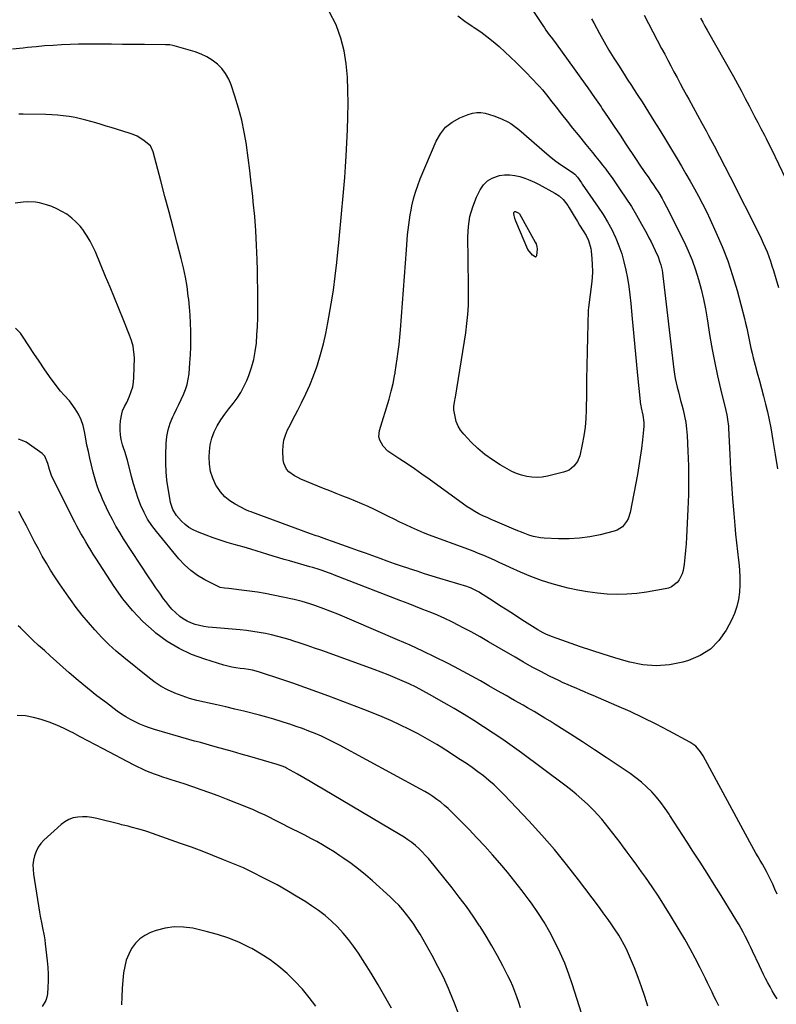
# Model space of a CAD drawing. Units: inches. Extents: x 1873270 to 1878759, y 389699 to 395001.
# Drawn here: x 1874714 to 1875169, y 393337 to 393929 of the extents above; entities that cross this region are included whole.
import ezdxf

# ---------------------------------------------------------------- set-up
doc = ezdxf.new("R2010")
doc.units = ezdxf.units.IN
doc.header["$MEASUREMENT"] = 0
doc.layers.add('7', color=7, linetype='Continuous')
doc.layers.add('8', color=7, linetype='Continuous')

msp = doc.modelspace()

# ---------------------------------------------------------------- linework, layer by layer
at = {"layer": '7', "color": 18}
for points in [[(1875021.87, 393935.14, 1782), (1875028.21, 393925.46, 1782), (1875029.15, 393924.04, 1782), (1875030.12, 393922.64, 1782), (1875032.13, 393919.88, 1782), (1875033.15, 393918.51, 1782), (1875035.17, 393915.77, 1782), (1875036.18, 393914.39, 1782), (1875047, 393899.48, 1782), (1875051.11, 393893.77, 1782), (1875055.19, 393888.04, 1782), (1875059.23, 393882.28, 1782), (1875063.23, 393876.51, 1782), (1875063.98, 393875.43, 1782), (1875067.57, 393870.16, 1782), (1875071.14, 393864.88, 1782), (1875074.67, 393859.57, 1782), (1875078.18, 393854.24, 1782), (1875083.86, 393845.54, 1782), (1875086.47, 393841.61, 1782), (1875089.15, 393837.73, 1782), (1875091.86, 393833.86, 1782), (1875093.13, 393832.03, 1782), (1875094.72, 393829.72, 1782), (1875095.8, 393828.12, 1782), (1875097.88, 393824.86, 1782), (1875099.86, 393821.53, 1782), (1875100.81, 393819.85, 1782), (1875102.6, 393816.42, 1782), (1875113.07, 393795.59, 1782), (1875115.65, 393790.08, 1782), (1875118.01, 393784.48, 1782), (1875120.04, 393778.76, 1782), (1875121.86, 393772.96, 1782), (1875123.41, 393767.07, 1782), (1875124.81, 393761.14, 1782), (1875126, 393755.17, 1782), (1875127.04, 393749.17, 1782), (1875128.67, 393738.65, 1782), (1875130.01, 393730.73, 1782), (1875131.48, 393722.83, 1782), (1875133.15, 393714.97, 1782), (1875134.96, 393707.14, 1782), (1875138.13, 393694.16, 1782), (1875138.74, 393691.51, 1782), (1875139.26, 393688.85, 1782), (1875139.77, 393684.81, 1782), (1875139.86, 393683.46, 1782), (1875140.6, 393667.78, 1782), (1875141.06, 393658.92, 1782), (1875141.59, 393650.06, 1782), (1875142.22, 393641.21, 1782), (1875142.92, 393632.37, 1782), (1875143.53, 393625.12, 1782), (1875144.01, 393619.9, 1782), (1875144.53, 393614.7, 1782), (1875145.13, 393609.5, 1782), (1875145.78, 393604.3, 1782), (1875145.98, 393602.79, 1782), (1875146.42, 393598.35, 1782), (1875146.68, 393593.91, 1782), (1875146.66, 393589.45, 1782), (1875146.45, 393585, 1782), (1875145.84, 393580.62, 1782), (1875144.88, 393576.33, 1782), (1875143.39, 393572.2, 1782), (1875141.57, 393568.17, 1782), (1875138.37, 393562.16, 1782), (1875134.04, 393555.99, 1782), (1875128.96, 393550.75, 1782), (1875122.77, 393546.89, 1782), (1875115.83, 393543.95, 1782), (1875112.3, 393542.95, 1782), (1875104.33, 393541.41, 1782), (1875096.36, 393540.75, 1782), (1875088.39, 393541.42, 1782), (1875080.42, 393542.98, 1782), (1875078.26, 393543.6, 1782), (1875071.4, 393545.61, 1782), (1875064.55, 393547.71, 1782), (1875057.75, 393549.92, 1782), (1875050.96, 393552.2, 1782), (1875036.76, 393557.12, 1782), (1875033.35, 393558.41, 1782), (1875030, 393559.87, 1782), (1875028.37, 393560.67, 1782), (1875025.18, 393562.43, 1782), (1875023.62, 393563.38, 1782), (1875015.67, 393568.46, 1782), (1875011.21, 393571.32, 1782), (1875006.74, 393574.18, 1782), (1875002.29, 393577.06, 1782), (1874997.83, 393579.95, 1782), (1874990.87, 393584.47, 1782), (1874989.89, 393585.07, 1782), (1874986.84, 393586.69, 1782), (1874984.71, 393587.58, 1782), (1874983.63, 393587.97, 1782), (1874982.53, 393588.33, 1782), (1874966.35, 393593.28, 1782), (1874961.79, 393594.69, 1782), (1874957.22, 393596.12, 1782), (1874952.67, 393597.58, 1782), (1874948.12, 393599.06, 1782), (1874947.77, 393599.18, 1782), (1874943.41, 393600.64, 1782), (1874939.07, 393602.12, 1782), (1874934.73, 393603.65, 1782), (1874930.41, 393605.21, 1782), (1874926.09, 393606.79, 1782), (1874921.77, 393608.36, 1782), (1874917.45, 393609.92, 1782), (1874913.12, 393611.47, 1782), (1874901.81, 393615.5, 1782), (1874898.54, 393616.66, 1782), (1874896.91, 393617.23, 1782), (1874893.63, 393618.37, 1782), (1874892, 393618.95, 1782), (1874888.74, 393620.13, 1782), (1874853.41, 393633.1, 1782), (1874852.95, 393633.27, 1782), (1874851.58, 393633.75, 1782), (1874850.24, 393634.3, 1782), (1874849.81, 393634.51, 1782), (1874843.48, 393637.81, 1782), (1874840.14, 393639.94, 1782), (1874837.11, 393642.39, 1782), (1874834.55, 393645.33, 1782), (1874832.3, 393648.6, 1782), (1874831.85, 393649.39, 1782), (1874830.01, 393653.41, 1782), (1874828.64, 393657.54, 1782), (1874827.98, 393661.83, 1782), (1874827.8, 393666.25, 1782), (1874827.95, 393669.49, 1782), (1874828.43, 393673.57, 1782), (1874829.3, 393677.54, 1782), (1874830.75, 393681.33, 1782), (1874832.58, 393685.02, 1782), (1874834.85, 393688.64, 1782), (1874837.13, 393692, 1782), (1874839.57, 393695.24, 1782), (1874842.12, 393698.41, 1782), (1874844.58, 393701.62, 1782), (1874846.81, 393704.96, 1782), (1874848.7, 393708.51, 1782), (1874850.37, 393712.19, 1782), (1874851.53, 393715.14, 1782), (1874853.17, 393719.9, 1782), (1874854.53, 393724.72, 1782), (1874855.46, 393729.64, 1782), (1874856.12, 393734.63, 1782), (1874856.5, 393739.68, 1782), (1874856.79, 393744.72, 1782), (1874856.96, 393749.78, 1782), (1874857.05, 393754.83, 1782), (1874857.05, 393755.99, 1782), (1874857.05, 393761.62, 1782), (1874857.01, 393767.26, 1782), (1874856.91, 393772.89, 1782), (1874856.78, 393778.53, 1782), (1874856.6, 393784.68, 1782), (1874856.26, 393793.39, 1782), (1874855.78, 393802.09, 1782), (1874855.11, 393810.77, 1782), (1874854.3, 393819.44, 1782), (1874853.93, 393822.99, 1782), (1874853.09, 393830.64, 1782), (1874852.19, 393838.28, 1782), (1874851.21, 393845.92, 1782), (1874850.17, 393853.54, 1782), (1874850.11, 393853.98, 1782), (1874848.86, 393861.34, 1782), (1874847.35, 393868.63, 1782), (1874845.44, 393875.83, 1782), (1874843.27, 393882.96, 1782), (1874840.99, 393889.79, 1782), (1874839.49, 393893.29, 1782), (1874837.67, 393896.57, 1782), (1874835.35, 393899.53, 1782), (1874832.69, 393902.26, 1782), (1874829.65, 393904.59, 1782), (1874826.45, 393906.63, 1782), (1874823.02, 393908.24, 1782), (1874819.42, 393909.57, 1782), (1874806.66, 393913.34, 1782), (1874806.03, 393913.5, 1782), (1874804.11, 393913.81, 1782), (1874802.81, 393913.89, 1782), (1874802.16, 393913.91, 1782), (1874801.51, 393913.92, 1782), (1874788.99, 393914.01, 1782), (1874782.37, 393914.07, 1782), (1874775.76, 393914.12, 1782), (1874769.14, 393914.19, 1782), (1874762.53, 393914.25, 1782), (1874759.55, 393914.29, 1782), (1874754.43, 393914.29, 1782), (1874749.3, 393914.23, 1782), (1874744.18, 393914.07, 1782), (1874739.07, 393913.84, 1782), (1874733.95, 393913.52, 1782), (1874728.84, 393913.15, 1782), (1874723.74, 393912.7, 1782), (1874718.64, 393912.2, 1782), (1874716.08, 393911.93, 1782), (1874709.7, 393911.23, 1782)], [(1874977.1, 393931.18, 1784), (1874981.43, 393928.02, 1784), (1874985.88, 393925, 1784), (1874986.99, 393924.29, 1784), (1874990.89, 393921.65, 1784), (1874994.69, 393918.88, 1784), (1874998.35, 393915.93, 1784), (1875001.91, 393912.86, 1784), (1875005.39, 393909.66, 1784), (1875008.83, 393906.44, 1784), (1875012.22, 393903.17, 1784), (1875015.58, 393899.86, 1784), (1875019.08, 393896.36, 1784), (1875020.91, 393894.49, 1784), (1875022.72, 393892.6, 1784), (1875024.49, 393890.68, 1784), (1875026.24, 393888.74, 1784), (1875027.95, 393886.76, 1784), (1875029.63, 393884.76, 1784), (1875031.28, 393882.73, 1784), (1875032.89, 393880.68, 1784), (1875036.2, 393876.4, 1784), (1875039.46, 393872.2, 1784), (1875042.76, 393868.03, 1784), (1875046.09, 393863.88, 1784), (1875049.44, 393859.76, 1784), (1875054.13, 393854.05, 1784), (1875056.15, 393851.58, 1784), (1875058.16, 393849.1, 1784), (1875060.17, 393846.62, 1784), (1875062.17, 393844.13, 1784), (1875064.15, 393841.62, 1784), (1875066.08, 393839.09, 1784), (1875067.97, 393836.51, 1784), (1875069.82, 393833.91, 1784), (1875074.76, 393826.79, 1784), (1875078.15, 393821.74, 1784), (1875081.43, 393816.63, 1784), (1875084.55, 393811.42, 1784), (1875087.55, 393806.13, 1784), (1875090.64, 393800.51, 1784), (1875091.99, 393797.97, 1784), (1875093.31, 393795.42, 1784), (1875094.57, 393792.84, 1784), (1875095.79, 393790.25, 1784), (1875097.44, 393786.55, 1784), (1875098.59, 393783.37, 1784), (1875099.08, 393781.75, 1784), (1875099.84, 393778.46, 1784), (1875100.13, 393776.8, 1784), (1875100.37, 393775.12, 1784), (1875107.03, 393718.71, 1784), (1875107.4, 393716.03, 1784), (1875107.84, 393713.36, 1784), (1875108.39, 393710.71, 1784), (1875109.01, 393708.08, 1784), (1875109.68, 393705.46, 1784), (1875110.36, 393702.83, 1784), (1875111.03, 393700.21, 1784), (1875111.71, 393697.58, 1784), (1875112.51, 393694.53, 1784), (1875113.37, 393690.74, 1784), (1875114.08, 393686.93, 1784), (1875114.55, 393683.08, 1784), (1875114.87, 393679.21, 1784), (1875115.36, 393669.64, 1784), (1875115.68, 393660.97, 1784), (1875115.82, 393652.29, 1784), (1875115.71, 393643.62, 1784), (1875115.43, 393634.94, 1784), (1875114.62, 393618.07, 1784), (1875114.37, 393614.01, 1784), (1875114.04, 393609.96, 1784), (1875113.59, 393605.92, 1784), (1875113.06, 393601.89, 1784), (1875112.5, 393598.09, 1784), (1875112, 393596.06, 1784), (1875110.2, 393592.39, 1784), (1875108.9, 393590.75, 1784), (1875105.59, 393588.27, 1784), (1875103.7, 393587.49, 1784), (1875101.68, 393586.94, 1784), (1875090.55, 393585.04, 1784), (1875084.67, 393584.26, 1784), (1875078.77, 393583.75, 1784), (1875072.85, 393583.66, 1784), (1875066.92, 393583.85, 1784), (1875061, 393584.4, 1784), (1875055.11, 393585.15, 1784), (1875049.27, 393586.19, 1784), (1875043.45, 393587.44, 1784), (1875040.37, 393588.18, 1784), (1875033.81, 393589.96, 1784), (1875027.34, 393591.99, 1784), (1875020.99, 393594.4, 1784), (1875014.74, 393597.06, 1784), (1875008.68, 393599.85, 1784), (1875005.52, 393601.3, 1784), (1875002.35, 393602.74, 1784), (1874999.18, 393604.18, 1784), (1874996.01, 393605.61, 1784), (1874992.82, 393607, 1784), (1874989.62, 393608.34, 1784), (1874986.39, 393609.62, 1784), (1874983.14, 393610.86, 1784), (1874960.17, 393619.33, 1784), (1874956.55, 393620.73, 1784), (1874952.96, 393622.2, 1784), (1874949.41, 393623.77, 1784), (1874945.89, 393625.42, 1784), (1874942.4, 393627.13, 1784), (1874938.91, 393628.83, 1784), (1874935.42, 393630.54, 1784), (1874931.93, 393632.25, 1784), (1874927.11, 393634.61, 1784), (1874923.35, 393636.39, 1784), (1874919.56, 393638.1, 1784), (1874915.73, 393639.7, 1784), (1874911.86, 393641.24, 1784), (1874907.98, 393642.74, 1784), (1874904.11, 393644.25, 1784), (1874900.25, 393645.8, 1784), (1874896.39, 393647.37, 1784), (1874882.9, 393652.9, 1784), (1874880.96, 393653.82, 1784), (1874879.09, 393654.85, 1784), (1874875.66, 393657.4, 1784), (1874874.29, 393658.95, 1784), (1874872.59, 393662.54, 1784), (1874872.25, 393664.58, 1784), (1874872.05, 393669.87, 1784), (1874872.18, 393673.15, 1784), (1874872.64, 393676.35, 1784), (1874873.59, 393679.44, 1784), (1874874.87, 393682.46, 1784), (1874876.4, 393685.42, 1784), (1874877.93, 393688.39, 1784), (1874879.46, 393691.35, 1784), (1874880.99, 393694.32, 1784), (1874883.31, 393698.83, 1784), (1874885.88, 393704.1, 1784), (1874888.27, 393709.45, 1784), (1874890.4, 393714.9, 1784), (1874892.37, 393720.43, 1784), (1874892.77, 393721.66, 1784), (1874894.67, 393727.89, 1784), (1874896.39, 393734.17, 1784), (1874897.83, 393740.51, 1784), (1874899.08, 393746.91, 1784), (1874901.07, 393758.33, 1784), (1874902.39, 393766.55, 1784), (1874903.57, 393774.8, 1784), (1874904.54, 393783.06, 1784), (1874905.37, 393791.35, 1784), (1874905.68, 393794.88, 1784), (1874906.26, 393801.42, 1784), (1874906.85, 393807.95, 1784), (1874907.47, 393814.48, 1784), (1874908.1, 393821.01, 1784), (1874908.7, 393827.54, 1784), (1874909.24, 393834.07, 1784), (1874909.69, 393840.61, 1784), (1874910.08, 393847.16, 1784), (1874910.89, 393862.72, 1784), (1874911.18, 393870.67, 1784), (1874911.3, 393878.62, 1784), (1874911.16, 393886.57, 1784), (1874910.86, 393894.52, 1784), (1874910.07, 393902.39, 1784), (1874908.8, 393910.16, 1784), (1874906.81, 393917.77, 1784), (1874904.35, 393925.29, 1784), (1874903.97, 393926.3, 1784), (1874900.16, 393933.51, 1784)], [(1875089.09, 393931.67, 1778), (1875099.62, 393911.65, 1778), (1875101.46, 393908.15, 1778), (1875103.31, 393904.64, 1778), (1875105.16, 393901.14, 1778), (1875107.01, 393897.63, 1778), (1875108.88, 393894.13, 1778), (1875110.75, 393890.64, 1778), (1875112.63, 393887.15, 1778), (1875114.52, 393883.67, 1778), (1875115.92, 393881.12, 1778), (1875118.51, 393876.36, 1778), (1875121.1, 393871.61, 1778), (1875123.69, 393866.85, 1778), (1875126.28, 393862.09, 1778), (1875127.81, 393859.29, 1778), (1875131.13, 393853.12, 1778), (1875134.41, 393846.93, 1778), (1875137.63, 393840.7, 1778), (1875140.81, 393834.46, 1778), (1875158.14, 393800.08, 1778), (1875159.42, 393797.44, 1778), (1875160.65, 393794.79, 1778), (1875161.82, 393792.1, 1778), (1875162.94, 393789.39, 1778), (1875163.98, 393786.66, 1778), (1875164.98, 393783.9, 1778), (1875165.9, 393781.13, 1778), (1875166.77, 393778.33, 1778), (1875168.24, 393773.41, 1778), (1875169.82, 393768.14, 1778)], [(1875122.94, 393929.92, 1776), (1875124.3, 393927.47, 1776), (1875125.66, 393925.02, 1776), (1875127.03, 393922.57, 1776), (1875142.71, 393894.78, 1776), (1875145.12, 393890.44, 1776), (1875147.51, 393886.08, 1776), (1875149.85, 393881.69, 1776), (1875152.16, 393877.29, 1776), (1875155.49, 393870.86, 1776), (1875157.36, 393867.25, 1776), (1875159.24, 393863.65, 1776), (1875161.37, 393859.54, 1776), (1875162.43, 393857.48, 1776), (1875164.51, 393853.34, 1776), (1875165.53, 393851.26, 1776), (1875174.1, 393833.58, 1776)], [(1875008.96, 393866.55, 1786), (1875012.31, 393864.19, 1786), (1875013.9, 393862.89, 1786), (1875030.63, 393848.4, 1786), (1875033.29, 393846.19, 1786), (1875036.01, 393844.04, 1786), (1875038.81, 393842.01, 1786), (1875041.66, 393840.05, 1786), (1875046.65, 393836.76, 1786), (1875047.42, 393836.19, 1786), (1875049.04, 393834.44, 1786), (1875051.39, 393830.93, 1786), (1875051.92, 393830.16, 1786), (1875061.53, 393816.4, 1786), (1875064.42, 393812, 1786), (1875067.14, 393807.51, 1786), (1875069.6, 393802.87, 1786), (1875071.89, 393798.13, 1786), (1875072.06, 393797.76, 1786), (1875073.97, 393793.08, 1786), (1875075.65, 393788.34, 1786), (1875077, 393783.49, 1786), (1875078.12, 393778.57, 1786), (1875079.01, 393773.58, 1786), (1875079.81, 393768.59, 1786), (1875080.47, 393763.57, 1786), (1875081.03, 393758.54, 1786), (1875081.95, 393749.26, 1786), (1875082.78, 393740.77, 1786), (1875083.6, 393732.27, 1786), (1875084.41, 393723.78, 1786), (1875085.2, 393715.28, 1786), (1875086.65, 393699.6, 1786), (1875086.72, 393698.95, 1786), (1875087.08, 393697, 1786), (1875087.39, 393695.72, 1786), (1875088.28, 393691.35, 1786), (1875088.82, 393686.97, 1786), (1875088.82, 393684.76, 1786), (1875088.69, 393682.55, 1786), (1875088.07, 393676.5, 1786), (1875087.46, 393671.27, 1786), (1875086.76, 393666.06, 1786), (1875085.94, 393660.86, 1786), (1875085.02, 393655.67, 1786), (1875080.72, 393632.94, 1786), (1875079.53, 393629.16, 1786), (1875078.6, 393627.42, 1786), (1875076.16, 393624.33, 1786), (1875072.96, 393622.25, 1786), (1875071.11, 393621.6, 1786), (1875062.72, 393619.56, 1786), (1875056.53, 393618.33, 1786), (1875050.3, 393617.46, 1786), (1875044.03, 393617.11, 1786), (1875037.72, 393617.11, 1786), (1875029.07, 393617.49, 1786), (1875026.89, 393617.68, 1786), (1875022.61, 393618.48, 1786), (1875020.5, 393619.09, 1786), (1875016.36, 393620.57, 1786), (1875012.28, 393622.22, 1786), (1874999.68, 393627.58, 1786), (1874997.19, 393628.66, 1786), (1874994.73, 393629.78, 1786), (1874992.29, 393630.95, 1786), (1874989.86, 393632.16, 1786), (1874987.48, 393633.45, 1786), (1874985.14, 393634.8, 1786), (1874982.87, 393636.27, 1786), (1874980.64, 393637.8, 1786), (1874959.86, 393652.85, 1786), (1874955.5, 393655.96, 1786), (1874951.11, 393659.03, 1786), (1874946.69, 393662.04, 1786), (1874942.23, 393665.01, 1786), (1874936.82, 393668.56, 1786), (1874935.15, 393669.82, 1786), (1874932.27, 393672.8, 1786), (1874930.25, 393676.36, 1786), (1874929.77, 393678.25, 1786), (1874930.11, 393682.2, 1786), (1874935.88, 393701.06, 1786), (1874936.56, 393703.39, 1786), (1874937.19, 393705.73, 1786), (1874938.27, 393710.46, 1786), (1874939.17, 393714.89, 1786), (1874939.34, 393715.89, 1786), (1874939.45, 393716.56, 1786), (1874939.5, 393716.9, 1786), (1874939.55, 393717.23, 1786), (1874940.79, 393725.2, 1786), (1874941.41, 393729.52, 1786), (1874941.96, 393733.86, 1786), (1874942.4, 393738.2, 1786), (1874942.77, 393742.56, 1786), (1874946.24, 393790.71, 1786), (1874946.47, 393793.71, 1786), (1874946.72, 393796.71, 1786), (1874947.01, 393799.71, 1786), (1874947.32, 393802.71, 1786), (1874947.68, 393805.69, 1786), (1874948.1, 393808.67, 1786), (1874948.59, 393811.64, 1786), (1874949.13, 393814.6, 1786), (1874949.61, 393817.08, 1786), (1874950.56, 393821.23, 1786), (1874951.68, 393825.34, 1786), (1874953.05, 393829.36, 1786), (1874954.59, 393833.34, 1786), (1874964.13, 393855.92, 1786), (1874966.71, 393860.43, 1786), (1874969.86, 393864.37, 1786), (1874973.84, 393867.47, 1786), (1874978.39, 393870, 1786), (1874983.41, 393872.04, 1786), (1874985.94, 393872.8, 1786), (1874988.49, 393873.23, 1786), (1874991.07, 393873.16, 1786), (1874993.68, 393872.77, 1786), (1874996.28, 393872.04, 1786), (1874998.85, 393871.2, 1786), (1875001.35, 393870.21, 1786), (1875003.82, 393869.12, 1786), (1875007.16, 393867.51, 1786), (1875008.96, 393866.55, 1786)], [(1874984.41, 393810.65, 1788), (1874986.13, 393816.5, 1788), (1874988.41, 393822.24, 1788), (1874990.63, 393826.83, 1788), (1874992.58, 393829.73, 1788), (1874994.91, 393832.15, 1788), (1874997.81, 393833.83, 1788), (1875001.1, 393835.03, 1788), (1875002.17, 393835.25, 1788), (1875005.26, 393835.65, 1788), (1875008.33, 393835.75, 1788), (1875011.37, 393835.39, 1788), (1875014.41, 393834.73, 1788), (1875017.4, 393833.73, 1788), (1875020.34, 393832.62, 1788), (1875023.2, 393831.32, 1788), (1875026.02, 393829.91, 1788), (1875035.53, 393824.75, 1788), (1875038.1, 393823.06, 1788), (1875040.36, 393820.96, 1788), (1875043.21, 393817.3, 1788), (1875044.05, 393815.99, 1788), (1875046.46, 393811.97, 1788), (1875049.04, 393807.71, 1788), (1875050.36, 393805.6, 1788), (1875052.57, 393802.09, 1788), (1875054.22, 393799.22, 1788), (1875055.61, 393796.22, 1788), (1875056.98, 393791.49, 1788), (1875057.22, 393789.86, 1788), (1875057.67, 393785.44, 1788), (1875057.93, 393781.59, 1788), (1875058.01, 393777.73, 1788), (1875057.84, 393773.88, 1788), (1875057.49, 393770.03, 1788), (1875055.92, 393757.56, 1788), (1875055.68, 393755.86, 1788), (1875055.54, 393754.58, 1788), (1875055.52, 393754.15, 1788), (1875055.02, 393738.12, 1788), (1875054.78, 393729.68, 1788), (1875054.59, 393721.23, 1788), (1875054.47, 393712.79, 1788), (1875054.38, 393704.34, 1788), (1875054.32, 393694.63, 1788), (1875054.12, 393689.35, 1788), (1875053.68, 393684.1, 1788), (1875052.91, 393678.88, 1788), (1875051.91, 393673.7, 1788), (1875050.39, 393667.02, 1788), (1875049.11, 393663.6, 1788), (1875046.96, 393660.66, 1788), (1875044.1, 393658.41, 1788), (1875042.46, 393657.65, 1788), (1875040.72, 393657.06, 1788), (1875031.03, 393654.69, 1788), (1875027.91, 393654.15, 1788), (1875024.79, 393653.89, 1788), (1875021.67, 393654.05, 1788), (1875018.54, 393654.48, 1788), (1875015.46, 393655.28, 1788), (1875012.45, 393656.27, 1788), (1875009.56, 393657.55, 1788), (1875006.74, 393659.02, 1788), (1875002.6, 393661.45, 1788), (1874997.91, 393664.46, 1788), (1874993.42, 393667.73, 1788), (1874989.23, 393671.36, 1788), (1874985.22, 393675.23, 1788), (1874980.71, 393679.99, 1788), (1874978.85, 393682.33, 1788), (1874977.31, 393684.84, 1788), (1874976.24, 393687.57, 1788), (1874975.48, 393690.47, 1788), (1874974.8, 393694.57, 1788), (1874974.69, 393696.49, 1788), (1874975.46, 393700.28, 1788), (1874975.65, 393701.24, 1788), (1874975.82, 393702.2, 1788), (1874981.91, 393740.87, 1788), (1874982.64, 393746.34, 1788), (1874983.19, 393751.82, 1788), (1874983.48, 393757.32, 1788), (1874983.6, 393762.84, 1788), (1874983.57, 393768.37, 1788), (1874983.53, 393773.89, 1788), (1874983.47, 393779.42, 1788), (1874983.39, 393784.95, 1788), (1874983.18, 393798.45, 1788), (1874983.52, 393804.61, 1788), (1874984.41, 393810.65, 1788)], [(1875168.98, 393340.8, 1778), (1875167.52, 393343.11, 1778), (1875166.1, 393345.45, 1778), (1875164.75, 393347.83, 1778), (1875163.45, 393350.24, 1778), (1875163.39, 393350.36, 1778), (1875162.11, 393352.86, 1778), (1875160.85, 393355.37, 1778), (1875159.62, 393357.9, 1778), (1875158.41, 393360.43, 1778), (1875154.28, 393369.26, 1778), (1875153.19, 393371.57, 1778), (1875152.09, 393373.87, 1778), (1875150.97, 393376.16, 1778), (1875149.84, 393378.45, 1778), (1875148.68, 393380.72, 1778), (1875147.47, 393382.96, 1778), (1875146.2, 393385.17, 1778), (1875144.89, 393387.36, 1778), (1875135.36, 393402.76, 1778), (1875131.17, 393409.48, 1778), (1875126.94, 393416.18, 1778), (1875122.67, 393422.86, 1778), (1875118.37, 393429.51, 1778), (1875114.89, 393434.84, 1778), (1875112.31, 393438.82, 1778), (1875109.73, 393442.81, 1778), (1875107.17, 393446.8, 1778), (1875104.62, 393450.8, 1778), (1875104.13, 393451.57, 1778), (1875101.73, 393455.12, 1778), (1875099.21, 393458.56, 1778), (1875096.48, 393461.85, 1778), (1875093.63, 393465.05, 1778), (1875090.59, 393468.05, 1778), (1875087.43, 393470.92, 1778), (1875084.09, 393473.57, 1778), (1875080.63, 393476.08, 1778), (1875073.51, 393480.88, 1778), (1875066.38, 393485.65, 1778), (1875059.22, 393490.38, 1778), (1875052.03, 393495.05, 1778), (1875044.8, 393499.68, 1778), (1875035.73, 393505.44, 1778), (1875032.56, 393507.44, 1778), (1875029.37, 393509.41, 1778), (1875026.16, 393511.34, 1778), (1875022.94, 393513.26, 1778), (1875019.02, 393515.55, 1778), (1875016.46, 393517.04, 1778), (1875013.88, 393518.51, 1778), (1875011.31, 393519.97, 1778), (1875008.73, 393521.42, 1778), (1875006.15, 393522.89, 1778), (1875003.58, 393524.36, 1778), (1875001.01, 393525.83, 1778), (1874995.87, 393528.79, 1778), (1874990.72, 393531.71, 1778), (1874985.54, 393534.58, 1778), (1874980.32, 393537.39, 1778), (1874975.08, 393540.15, 1778), (1874970.9, 393542.31, 1778), (1874963.5, 393546.04, 1778), (1874956.06, 393549.66, 1778), (1874948.54, 393553.11, 1778), (1874940.96, 393556.46, 1778), (1874913.48, 393568.26, 1778), (1874909.31, 393570.01, 1778), (1874905.12, 393571.72, 1778), (1874900.91, 393573.36, 1778), (1874896.68, 393574.97, 1778), (1874891.19, 393576.99, 1778), (1874888.18, 393578.06, 1778), (1874883.59, 393579.48, 1778), (1874878.93, 393580.62, 1778), (1874866.14, 393583.29, 1778), (1874861.45, 393584.19, 1778), (1874856.74, 393585.01, 1778), (1874852.01, 393585.69, 1778), (1874847.27, 393586.28, 1778), (1874839.51, 393587.14, 1778), (1874836.89, 393587.43, 1778), (1874834.32, 393587.87, 1778), (1874833.51, 393588.17, 1778), (1874832.71, 393588.53, 1778), (1874825.16, 393592.44, 1778), (1874820.8, 393595.05, 1778), (1874816.69, 393597.97, 1778), (1874812.98, 393601.37, 1778), (1874809.51, 393605.08, 1778), (1874796.05, 393621.42, 1778), (1874793.31, 393625.08, 1778), (1874790.81, 393628.88, 1778), (1874788.66, 393632.89, 1778), (1874786.76, 393637.05, 1778), (1874785.13, 393641.34, 1778), (1874783.63, 393645.68, 1778), (1874782.31, 393650.07, 1778), (1874781.12, 393654.51, 1778), (1874778.71, 393664.34, 1778), (1874778.4, 393665.51, 1778), (1874777.25, 393668.95, 1778), (1874776.1, 393672.39, 1778), (1874775.79, 393673.56, 1778), (1874775, 393676.78, 1778), (1874774.49, 393679.57, 1778), (1874774.22, 393682.38, 1778), (1874774.3, 393685.19, 1778), (1874774.6, 393688.02, 1778), (1874775.3, 393692.07, 1778), (1874775.76, 393693.9, 1778), (1874776.94, 393696.49, 1778), (1874778.21, 393699.06, 1778), (1874779.93, 393702.74, 1778), (1874781.01, 393705.49, 1778), (1874781.86, 393708.29, 1778), (1874782.35, 393711.18, 1778), (1874782.59, 393714.12, 1778), (1874782.84, 393725.83, 1778), (1874782.81, 393727.59, 1778), (1874782.4, 393731.06, 1778), (1874782.02, 393732.78, 1778), (1874781.02, 393736.17, 1778), (1874780.44, 393737.83, 1778), (1874779.82, 393739.49, 1778), (1874776.01, 393749.05, 1778), (1874773.43, 393755.47, 1778), (1874770.84, 393761.88, 1778), (1874768.21, 393768.28, 1778), (1874765.57, 393774.67, 1778), (1874759.43, 393789.39, 1778), (1874757.94, 393792.66, 1778), (1874756.32, 393795.86, 1778), (1874754.49, 393798.95, 1778), (1874752.53, 393801.96, 1778), (1874752.49, 393802.02, 1778), (1874750.31, 393804.81, 1778), (1874747.94, 393807.4, 1778), (1874745.3, 393809.72, 1778), (1874742.21, 393812.02, 1778), (1874739.31, 393813.77, 1778), (1874736.32, 393815.34, 1778), (1874733.2, 393816.63, 1778), (1874729.99, 393817.73, 1778), (1874725.77, 393818.85, 1778), (1874723.39, 393819.28, 1778), (1874718.54, 393819.53, 1778), (1874716.1, 393819.39, 1778), (1874711.27, 393818.71, 1778)], [(1875133.93, 393336.5, 1776), (1875132.38, 393339.67, 1776), (1875131.26, 393341.99, 1776), (1875129.93, 393344.73, 1776), (1875128.59, 393347.48, 1776), (1875127.25, 393350.22, 1776), (1875125.9, 393352.96, 1776), (1875122.81, 393359.23, 1776), (1875119.84, 393365.06, 1776), (1875116.78, 393370.83, 1776), (1875113.56, 393376.53, 1776), (1875110.24, 393382.17, 1776), (1875105.03, 393390.75, 1776), (1875101.4, 393396.59, 1776), (1875097.68, 393402.37, 1776), (1875093.84, 393408.06, 1776), (1875089.91, 393413.7, 1776), (1875087.52, 393417.04, 1776), (1875084.7, 393420.95, 1776), (1875081.86, 393424.85, 1776), (1875078.99, 393428.72, 1776), (1875076.1, 393432.58, 1776), (1875074.6, 393434.56, 1776), (1875072.44, 393437.41, 1776), (1875070.26, 393440.25, 1776), (1875068.07, 393443.07, 1776), (1875065.86, 393445.88, 1776), (1875063.59, 393448.64, 1776), (1875061.25, 393451.33, 1776), (1875058.79, 393453.92, 1776), (1875056.27, 393456.44, 1776), (1875054.98, 393457.67, 1776), (1875051.7, 393460.69, 1776), (1875048.35, 393463.62, 1776), (1875044.89, 393466.43, 1776), (1875041.36, 393469.15, 1776), (1875015.35, 393488.4, 1776), (1875009.75, 393492.46, 1776), (1875004.11, 393496.47, 1776), (1874998.41, 393500.37, 1776), (1874992.65, 393504.21, 1776), (1874986.83, 393507.94, 1776), (1874980.96, 393511.6, 1776), (1874975.02, 393515.13, 1776), (1874969.03, 393518.59, 1776), (1874960.15, 393523.61, 1776), (1874956.13, 393525.8, 1776), (1874952.08, 393527.91, 1776), (1874947.97, 393529.91, 1776), (1874943.81, 393531.83, 1776), (1874939.61, 393533.64, 1776), (1874935.39, 393535.39, 1776), (1874931.13, 393537.04, 1776), (1874926.84, 393538.64, 1776), (1874895.51, 393549.89, 1776), (1874891.14, 393551.44, 1776), (1874886.75, 393552.95, 1776), (1874882.36, 393554.41, 1776), (1874877.95, 393555.84, 1776), (1874876.44, 393556.32, 1776), (1874872.76, 393557.43, 1776), (1874869.06, 393558.45, 1776), (1874865.32, 393559.34, 1776), (1874861.57, 393560.14, 1776), (1874857.79, 393560.83, 1776), (1874854, 393561.43, 1776), (1874850.19, 393561.9, 1776), (1874846.36, 393562.29, 1776), (1874829.78, 393563.73, 1776), (1874827.14, 393564.04, 1776), (1874824.51, 393564.44, 1776), (1874821.92, 393564.99, 1776), (1874819.34, 393565.64, 1776), (1874816.85, 393566.51, 1776), (1874814.47, 393567.57, 1776), (1874812.24, 393568.93, 1776), (1874810.11, 393570.48, 1776), (1874807.47, 393572.81, 1776), (1874805.39, 393574.87, 1776), (1874803.46, 393577.09, 1776), (1874801.64, 393579.4, 1776), (1874800.41, 393581.1, 1776), (1874798.08, 393584.35, 1776), (1874795.79, 393587.63, 1776), (1874793.54, 393590.94, 1776), (1874791.33, 393594.27, 1776), (1874776.39, 393617.09, 1776), (1874774.01, 393620.89, 1776), (1874771.73, 393624.76, 1776), (1874769.6, 393628.71, 1776), (1874767.58, 393632.72, 1776), (1874766.17, 393635.66, 1776), (1874764.96, 393638.26, 1776), (1874763.78, 393640.87, 1776), (1874762.66, 393643.5, 1776), (1874761.57, 393646.14, 1776), (1874760.57, 393648.82, 1776), (1874759.65, 393651.53, 1776), (1874758.84, 393654.27, 1776), (1874758.12, 393657.03, 1776), (1874756.08, 393665.57, 1776), (1874755.2, 393669.43, 1776), (1874754.37, 393673.31, 1776), (1874753.62, 393677.2, 1776), (1874752.86, 393681.5, 1776), (1874752.01, 393685.11, 1776), (1874750.85, 393688.6, 1776), (1874749.24, 393691.91, 1776), (1874747.33, 393695.09, 1776), (1874744.89, 393698.59, 1776), (1874743.92, 393699.89, 1776), (1874740.64, 393703.46, 1776), (1874738.38, 393705.77, 1776), (1874736.37, 393708.3, 1776), (1874731.84, 393714.67, 1776), (1874728.67, 393719.19, 1776), (1874725.54, 393723.75, 1776), (1874722.48, 393728.35, 1776), (1874719.47, 393732.99, 1776), (1874715.69, 393738.89, 1776), (1874714.44, 393740.6, 1776), (1874711.52, 393743.6, 1776)], [(1875091.39, 393336.27, 1774), (1875089.54, 393342.08, 1774), (1875087.59, 393347.85, 1774), (1875085.48, 393353.57, 1774), (1875083.28, 393359.25, 1774), (1875080.96, 393364.97, 1774), (1875079.78, 393367.74, 1774), (1875078.52, 393370.47, 1774), (1875077.15, 393373.14, 1774), (1875074.98, 393377.06, 1774), (1875073.81, 393379.01, 1774), (1875071.36, 393382.84, 1774), (1875069.31, 393385.76, 1774), (1875067.41, 393388.41, 1774), (1875064.55, 393392.38, 1774), (1875062.61, 393395.01, 1774), (1875061.63, 393396.32, 1774), (1875049.64, 393412.22, 1774), (1875042.51, 393421.36, 1774), (1875035.19, 393430.32, 1774), (1875027.58, 393439.04, 1774), (1875019.76, 393447.59, 1774), (1875004.96, 393463.28, 1774), (1875002, 393466.27, 1774), (1874998.97, 393469.17, 1774), (1874995.81, 393471.93, 1774), (1874992.56, 393474.6, 1774), (1874989.22, 393477.15, 1774), (1874985.83, 393479.64, 1774), (1874982.37, 393482.03, 1774), (1874978.86, 393484.36, 1774), (1874969.91, 393490.12, 1774), (1874967.21, 393491.83, 1774), (1874964.49, 393493.51, 1774), (1874961.75, 393495.15, 1774), (1874958.99, 393496.77, 1774), (1874956.2, 393498.34, 1774), (1874953.39, 393499.86, 1774), (1874950.55, 393501.32, 1774), (1874947.68, 393502.73, 1774), (1874942.66, 393505.13, 1774), (1874937.23, 393507.64, 1774), (1874931.77, 393510.06, 1774), (1874926.25, 393512.35, 1774), (1874920.69, 393514.55, 1774), (1874899.68, 393522.55, 1774), (1874892.51, 393525.23, 1774), (1874885.32, 393527.83, 1774), (1874878.09, 393530.34, 1774), (1874870.84, 393532.79, 1774), (1874858.71, 393536.78, 1774), (1874857.5, 393537.16, 1774), (1874853.82, 393538.1, 1774), (1874851.33, 393538.55, 1774), (1874848.82, 393538.9, 1774), (1874846.35, 393539.17, 1774), (1874843.87, 393539.52, 1774), (1874841.41, 393539.96, 1774), (1874838.98, 393540.53, 1774), (1874836.56, 393541.19, 1774), (1874825.13, 393544.67, 1774), (1874817.25, 393547.59, 1774), (1874809.69, 393551.1, 1774), (1874802.6, 393555.48, 1774), (1874795.82, 393560.44, 1774), (1874794.77, 393561.31, 1774), (1874788.02, 393567.45, 1774), (1874781.69, 393573.95, 1774), (1874775.98, 393581, 1774), (1874770.68, 393588.42, 1774), (1874759.67, 393605.42, 1774), (1874758.12, 393607.86, 1774), (1874756.59, 393610.32, 1774), (1874755.09, 393612.79, 1774), (1874753.62, 393615.28, 1774), (1874751.98, 393618.09, 1774), (1874750.72, 393620.29, 1774), (1874749.47, 393622.5, 1774), (1874748.26, 393624.73, 1774), (1874747.67, 393625.86, 1774), (1874747.09, 393626.98, 1774), (1874734.6, 393651.62, 1774), (1874733.06, 393655.08, 1774), (1874731.89, 393658.69, 1774), (1874730.87, 393662.35, 1774), (1874729.07, 393666.73, 1774), (1874728.29, 393667.59, 1774), (1874727.4, 393668.37, 1774), (1874719.93, 393673.71, 1774), (1874717.77, 393675.05, 1774), (1874715.52, 393676.19, 1774), (1874713.14, 393677.03, 1774)], [(1875052.79, 393327.77, 1772), (1875046.04, 393349.08, 1772), (1875043.8, 393355.61, 1772), (1875041.36, 393362.05, 1772), (1875038.62, 393368.37, 1772), (1875035.67, 393374.61, 1772), (1875032.43, 393380.7, 1772), (1875029, 393386.67, 1772), (1875025.28, 393392.47, 1772), (1875021.37, 393398.15, 1772), (1875020.11, 393399.9, 1772), (1875015.85, 393405.61, 1772), (1875011.5, 393411.24, 1772), (1875006.98, 393416.74, 1772), (1875002.36, 393422.16, 1772), (1874997.94, 393427.22, 1772), (1874993.34, 393432.36, 1772), (1874988.67, 393437.44, 1772), (1874983.91, 393442.43, 1772), (1874979.07, 393447.35, 1772), (1874973.44, 393452.96, 1772), (1874971.33, 393454.97, 1772), (1874969.16, 393456.92, 1772), (1874966.9, 393458.76, 1772), (1874964.58, 393460.53, 1772), (1874962.18, 393462.2, 1772), (1874959.75, 393463.8, 1772), (1874957.25, 393465.31, 1772), (1874954.71, 393466.75, 1772), (1874906.09, 393493.03, 1772), (1874902.49, 393494.91, 1772), (1874898.86, 393496.71, 1772), (1874895.18, 393498.42, 1772), (1874891.46, 393500.05, 1772), (1874887.7, 393501.58, 1772), (1874883.92, 393503.05, 1772), (1874880.1, 393504.41, 1772), (1874876.25, 393505.7, 1772), (1874875.36, 393505.98, 1772), (1874871.04, 393507.33, 1772), (1874866.7, 393508.63, 1772), (1874862.35, 393509.85, 1772), (1874857.98, 393511.03, 1772), (1874848.63, 393513.45, 1772), (1874843.2, 393514.82, 1772), (1874837.75, 393516.13, 1772), (1874832.28, 393517.35, 1772), (1874826.8, 393518.51, 1772), (1874824.9, 393518.9, 1772), (1874820.39, 393519.95, 1772), (1874815.94, 393521.17, 1772), (1874811.56, 393522.64, 1772), (1874807.23, 393524.27, 1772), (1874806.69, 393524.49, 1772), (1874802.77, 393526.3, 1772), (1874798.97, 393528.33, 1772), (1874795.37, 393530.69, 1772), (1874791.9, 393533.26, 1772), (1874776.46, 393545.8, 1772), (1874771.92, 393549.67, 1772), (1874767.51, 393553.67, 1772), (1874763.29, 393557.87, 1772), (1874759.2, 393562.22, 1772), (1874758.99, 393562.45, 1772), (1874755.18, 393566.84, 1772), (1874751.48, 393571.3, 1772), (1874747.92, 393575.89, 1772), (1874744.46, 393580.55, 1772), (1874743.4, 393582.04, 1772), (1874740.59, 393586.05, 1772), (1874737.83, 393590.09, 1772), (1874735.14, 393594.19, 1772), (1874732.51, 393598.32, 1772), (1874729.97, 393602.51, 1772), (1874727.5, 393606.73, 1772), (1874725.14, 393611.02, 1772), (1874722.85, 393615.35, 1772), (1874717.99, 393624.8, 1772), (1874715.69, 393629.18, 1772), (1874713.33, 393633.53, 1772)], [(1874977.7, 393331.32, 1768), (1874975.19, 393338.14, 1768), (1874972.44, 393344.88, 1768), (1874971.52, 393346.98, 1768), (1874968.46, 393353.64, 1768), (1874965.25, 393360.22, 1768), (1874961.82, 393366.69, 1768), (1874958.24, 393373.08, 1768), (1874954.5, 393379.51, 1768), (1874952.62, 393382.59, 1768), (1874950.65, 393385.61, 1768), (1874948.55, 393388.55, 1768), (1874946.37, 393391.42, 1768), (1874944.06, 393394.19, 1768), (1874941.66, 393396.88, 1768), (1874939.14, 393399.45, 1768), (1874936.53, 393401.94, 1768), (1874925.93, 393411.55, 1768), (1874921.78, 393415.16, 1768), (1874917.53, 393418.64, 1768), (1874913.13, 393421.93, 1768), (1874908.64, 393425.1, 1768), (1874906.27, 393426.71, 1768), (1874902.86, 393428.94, 1768), (1874899.42, 393431.1, 1768), (1874895.92, 393433.17, 1768), (1874892.37, 393435.17, 1768), (1874888.79, 393437.11, 1768), (1874885.2, 393439.01, 1768), (1874881.58, 393440.87, 1768), (1874877.94, 393442.7, 1768), (1874861.32, 393450.95, 1768), (1874857.67, 393452.7, 1768), (1874853.98, 393454.36, 1768), (1874852.74, 393454.88, 1768), (1874851.49, 393455.39, 1768), (1874838.26, 393460.66, 1768), (1874833.21, 393462.62, 1768), (1874828.13, 393464.52, 1768), (1874823.02, 393466.33, 1768), (1874817.89, 393468.08, 1768), (1874812.7, 393469.8, 1768), (1874810.14, 393470.64, 1768), (1874807.59, 393471.47, 1768), (1874805.03, 393472.29, 1768), (1874802.47, 393473.1, 1768), (1874799.92, 393473.93, 1768), (1874797.38, 393474.79, 1768), (1874794.86, 393475.71, 1768), (1874792.34, 393476.66, 1768), (1874792.26, 393476.69, 1768), (1874789.74, 393477.73, 1768), (1874787.24, 393478.82, 1768), (1874784.78, 393479.99, 1768), (1874782.35, 393481.22, 1768), (1874764.08, 393490.82, 1768), (1874759.45, 393493.26, 1768), (1874754.83, 393495.72, 1768), (1874750.21, 393498.19, 1768), (1874745.6, 393500.67, 1768), (1874745.11, 393500.94, 1768), (1874740.69, 393503.16, 1768), (1874736.21, 393505.21, 1768), (1874731.61, 393507, 1768), (1874726.94, 393508.6, 1768), (1874722.18, 393509.81, 1768), (1874717.37, 393510.68, 1768), (1874712.5, 393511.02, 1768)], [(1874937.24, 393335.08, 1766), (1874933.41, 393342.2, 1766), (1874929.34, 393349.19, 1766), (1874925.11, 393356.09, 1766), (1874917.41, 393368.18, 1766), (1874914.57, 393372.34, 1766), (1874911.56, 393376.37, 1766), (1874908.31, 393380.21, 1766), (1874904.89, 393383.91, 1766), (1874901.24, 393387.38, 1766), (1874897.45, 393390.69, 1766), (1874893.45, 393393.74, 1766), (1874889.32, 393396.62, 1766), (1874885.78, 393398.91, 1766), (1874880.13, 393402.46, 1766), (1874874.42, 393405.88, 1766), (1874868.59, 393409.12, 1766), (1874862.7, 393412.25, 1766), (1874851.61, 393417.9, 1766), (1874850.81, 393418.3, 1766), (1874848.35, 393419.41, 1766), (1874836.39, 393424.3, 1766), (1874829.98, 393426.87, 1766), (1874823.54, 393429.37, 1766), (1874817.06, 393431.77, 1766), (1874810.56, 393434.11, 1766), (1874790.98, 393440.99, 1766), (1874789.17, 393441.6, 1766), (1874785.53, 393442.71, 1766), (1874780.98, 393443.93, 1766), (1874779.03, 393444.4, 1766), (1874776.1, 393445.07, 1766), (1874775.13, 393445.31, 1766), (1874774.16, 393445.55, 1766), (1874760.2, 393449.05, 1766), (1874757.38, 393449.6, 1766), (1874754.55, 393449.96, 1766), (1874751.7, 393450.02, 1766), (1874748.83, 393449.89, 1766), (1874746.07, 393449.35, 1766), (1874743.46, 393448.48, 1766), (1874741.06, 393447.12, 1766), (1874738.81, 393445.43, 1766), (1874728.48, 393435.99, 1766), (1874726.6, 393433.95, 1766), (1874724.99, 393431.75, 1766), (1874723.77, 393429.3, 1766), (1874722.81, 393426.7, 1766), (1874722.25, 393423.96, 1766), (1874721.92, 393421.2, 1766), (1874721.95, 393418.43, 1766), (1874722.21, 393415.64, 1766), (1874725.88, 393392.7, 1766), (1874726.29, 393390.33, 1766), (1874727.21, 393385.62, 1766), (1874727.73, 393383.28, 1766), (1874728.67, 393378.58, 1766), (1874729.04, 393376.21, 1766), (1874729.34, 393373.83, 1766), (1874730.48, 393363.61, 1766), (1874730.82, 393359.58, 1766), (1874731.01, 393355.55, 1766), (1874730.99, 393351.52, 1766), (1874730.82, 393347.48, 1766), (1874730.55, 393343.68, 1766), (1874730.2, 393341.62, 1766), (1874729.61, 393339.67, 1766), (1874727.45, 393336.17, 1766)], [(1874891.84, 393336.23, 1764), (1874887.94, 393341.49, 1764), (1874883.81, 393346.55, 1764), (1874879.33, 393351.31, 1764), (1874874.64, 393355.87, 1764), (1874869.62, 393360.08, 1764), (1874864.43, 393364.04, 1764), (1874858.96, 393367.6, 1764), (1874853.31, 393370.9, 1764), (1874852.38, 393371.39, 1764), (1874846.02, 393374.47, 1764), (1874839.54, 393377.2, 1764), (1874832.85, 393379.39, 1764), (1874826.03, 393381.23, 1764), (1874817.89, 393383.08, 1764), (1874812.33, 393383.84, 1764), (1874806.81, 393383.97, 1764), (1874801.36, 393383.17, 1764), (1874795.94, 393381.73, 1764), (1874792.62, 393380.53, 1764), (1874789.17, 393378.85, 1764), (1874786.05, 393376.77, 1764), (1874783.44, 393374.08, 1764), (1874781.17, 393370.99, 1764), (1874779.42, 393367.48, 1764), (1874777.99, 393363.87, 1764), (1874777.04, 393360.1, 1764), (1874776.4, 393356.24, 1764), (1874775.97, 393351.84, 1764), (1874775.55, 393346.9, 1764), (1874775.24, 393341.96, 1764), (1874775.06, 393337, 1764)]]:
    msp.add_polyline3d(points, dxfattribs=at)
at = {"layer": '8', "color": 18}
for points in [[(1875057.5, 393929.43, 1780), (1875058.79, 393927.06, 1780), (1875062.28, 393920.69, 1780), (1875065.1, 393915.69, 1780), (1875067.98, 393910.72, 1780), (1875070.96, 393905.82, 1780), (1875074.01, 393900.96, 1780), (1875077.69, 393895.22, 1780), (1875078.95, 393893.25, 1780), (1875081.5, 393889.35, 1780), (1875082.78, 393887.4, 1780), (1875085.34, 393883.49, 1780), (1875087.85, 393879.56, 1780), (1875091.78, 393873.35, 1780), (1875094.98, 393868.26, 1780), (1875098.14, 393863.15, 1780), (1875101.27, 393858.02, 1780), (1875104.38, 393852.87, 1780), (1875108.89, 393845.32, 1780), (1875111.53, 393840.86, 1780), (1875114.15, 393836.39, 1780), (1875116.74, 393831.9, 1780), (1875119.3, 393827.39, 1780), (1875121.79, 393822.84, 1780), (1875124.21, 393818.26, 1780), (1875126.51, 393813.62, 1780), (1875128.74, 393808.94, 1780), (1875132.25, 393801.35, 1780), (1875135.94, 393792.77, 1780), (1875139.34, 393784.07, 1780), (1875142.27, 393775.21, 1780), (1875144.9, 393766.24, 1780), (1875149.34, 393749.49, 1780), (1875150.09, 393746.53, 1780), (1875150.79, 393743.57, 1780), (1875151.43, 393740.59, 1780), (1875152.02, 393737.59, 1780), (1875152.6, 393734.6, 1780), (1875153.24, 393731.62, 1780), (1875153.94, 393728.66, 1780), (1875154.69, 393725.71, 1780), (1875155.83, 393721.43, 1780), (1875157.09, 393716.75, 1780), (1875158.35, 393712.07, 1780), (1875159.62, 393707.4, 1780), (1875160.89, 393702.72, 1780), (1875162.11, 393698.04, 1780), (1875163.23, 393693.33, 1780), (1875164.22, 393688.59, 1780), (1875165.12, 393683.83, 1780), (1875166.45, 393676.22, 1780), (1875167.9, 393667.63, 1780), (1875169.26, 393659.03, 1780)], [(1875168.94, 393403.5, 1780), (1875167.67, 393406.61, 1780), (1875166.33, 393409.69, 1780), (1875164.89, 393412.72, 1780), (1875162.62, 393417.16, 1780), (1875161.41, 393419.41, 1780), (1875160.18, 393421.64, 1780), (1875158.9, 393423.85, 1780), (1875157.59, 393426.04, 1780), (1875156.28, 393428.23, 1780), (1875155, 393430.44, 1780), (1875153.75, 393432.66, 1780), (1875152.52, 393434.9, 1780), (1875124.57, 393486.72, 1780), (1875123.03, 393489.17, 1780), (1875120.13, 393492.4, 1780), (1875116.61, 393494.9, 1780), (1875103.91, 393501.72, 1780), (1875096.23, 393505.73, 1780), (1875088.48, 393509.6, 1780), (1875080.64, 393513.27, 1780), (1875072.73, 393516.8, 1780), (1875058.55, 393522.92, 1780), (1875055.96, 393524.02, 1780), (1875053.37, 393525.12, 1780), (1875050.77, 393526.19, 1780), (1875048.17, 393527.25, 1780), (1875045.57, 393528.33, 1780), (1875043, 393529.45, 1780), (1875040.45, 393530.63, 1780), (1875037.91, 393531.85, 1780), (1875032.34, 393534.6, 1780), (1875027.06, 393537.29, 1780), (1875021.83, 393540.05, 1780), (1875016.67, 393542.94, 1780), (1875011.55, 393545.9, 1780), (1875000.85, 393552.27, 1780), (1874995.69, 393555.28, 1780), (1874990.49, 393558.23, 1780), (1874985.25, 393561.09, 1780), (1874979.97, 393563.89, 1780), (1874977.79, 393565.02, 1780), (1874973.54, 393567.15, 1780), (1874969.27, 393569.19, 1780), (1874964.93, 393571.11, 1780), (1874960.55, 393572.94, 1780), (1874956.15, 393574.7, 1780), (1874951.74, 393576.46, 1780), (1874947.32, 393578.19, 1780), (1874942.9, 393579.91, 1780), (1874903.11, 393595.32, 1780), (1874901.27, 393596.02, 1780), (1874899.42, 393596.7, 1780), (1874895.69, 393597.99, 1780), (1874893.82, 393598.61, 1780), (1874890.05, 393599.77, 1780), (1874888.16, 393600.33, 1780), (1874876.05, 393603.78, 1780), (1874872.79, 393604.72, 1780), (1874869.54, 393605.68, 1780), (1874866.29, 393606.66, 1780), (1874863.05, 393607.66, 1780), (1874859.13, 393608.89, 1780), (1874856.57, 393609.69, 1780), (1874852.73, 393610.89, 1780), (1874848.87, 393612.02, 1780), (1874842.87, 393613.66, 1780), (1874838.6, 393614.91, 1780), (1874834.36, 393616.24, 1780), (1874830.16, 393617.7, 1780), (1874825.98, 393619.24, 1780), (1874820.74, 393621.27, 1780), (1874818.08, 393622.51, 1780), (1874815.56, 393623.96, 1780), (1874813.26, 393625.73, 1780), (1874811.09, 393627.72, 1780), (1874808.07, 393631, 1780), (1874805.9, 393634.74, 1780), (1874804.6, 393638.91, 1780), (1874804.31, 393640.34, 1780), (1874803.08, 393647.37, 1780), (1874802.37, 393652.34, 1780), (1874801.87, 393657.32, 1780), (1874801.67, 393662.33, 1780), (1874801.68, 393667.35, 1780), (1874801.92, 393674.43, 1780), (1874802.32, 393678.55, 1780), (1874803.06, 393682.58, 1780), (1874804.29, 393686.5, 1780), (1874805.86, 393690.33, 1780), (1874806.67, 393691.99, 1780), (1874808.1, 393694.93, 1780), (1874809.52, 393697.86, 1780), (1874810.93, 393700.8, 1780), (1874812.34, 393703.74, 1780), (1874813.56, 393706.73, 1780), (1874814.57, 393709.78, 1780), (1874815.23, 393712.92, 1780), (1874815.66, 393716.12, 1780), (1874816.2, 393722.83, 1780), (1874816.51, 393727.59, 1780), (1874816.72, 393732.35, 1780), (1874816.8, 393737.12, 1780), (1874816.78, 393741.89, 1780), (1874816.62, 393746.66, 1780), (1874816.36, 393751.42, 1780), (1874815.97, 393756.17, 1780), (1874815.48, 393760.92, 1780), (1874815.25, 393762.87, 1780), (1874814.46, 393768.57, 1780), (1874813.51, 393774.24, 1780), (1874812.32, 393779.86, 1780), (1874810.98, 393785.45, 1780), (1874808.54, 393794.77, 1780), (1874806.1, 393804.09, 1780), (1874803.66, 393813.41, 1780), (1874801.22, 393822.72, 1780), (1874798.77, 393832.04, 1780), (1874794.17, 393849.52, 1780), (1874792.82, 393852.76, 1780), (1874792.43, 393853.19, 1780), (1874788.82, 393856.09, 1780), (1874786.69, 393857.59, 1780), (1874784.47, 393858.91, 1780), (1874782.12, 393859.98, 1780), (1874779.68, 393860.87, 1780), (1874768.96, 393864.15, 1780), (1874765.89, 393865.08, 1780), (1874762.82, 393866, 1780), (1874759.75, 393866.92, 1780), (1874756.68, 393867.83, 1780), (1874753.59, 393868.68, 1780), (1874750.48, 393869.44, 1780), (1874747.35, 393870.09, 1780), (1874743.62, 393870.75, 1780), (1874740.15, 393871.24, 1780), (1874736.68, 393871.62, 1780), (1874733.2, 393871.85, 1780), (1874729.71, 393871.99, 1780), (1874716.01, 393872.24, 1780), (1874713.46, 393872.27, 1780)], [(1875011.13, 393813.57, 1790), (1875011.5, 393813.68, 1790), (1875011.91, 393813.62, 1790), (1875013.73, 393812.74, 1790), (1875014.14, 393812.22, 1790), (1875023.67, 393795.31, 1790), (1875024.19, 393794.23, 1790), (1875024.68, 393792.5, 1790), (1875024.77, 393791.31, 1790), (1875024.35, 393787.12, 1790), (1875024.16, 393786.63, 1790), (1875024.05, 393786.49, 1790), (1875023.77, 393786.37, 1790), (1875023.63, 393786.39, 1790), (1875021.99, 393787.55, 1790), (1875019.31, 393790.91, 1790), (1875011.97, 393807.96, 1790), (1875011.4, 393809.52, 1790), (1875010.81, 393812.3, 1790), (1875010.84, 393812.98, 1790), (1875011.04, 393813.48, 1790), (1875011.13, 393813.57, 1790)], [(1875014.74, 393335.24, 1770), (1875013.77, 393338.55, 1770), (1875012.7, 393341.84, 1770), (1875011.49, 393345.08, 1770), (1875010.19, 393348.29, 1770), (1875008.76, 393351.43, 1770), (1875007.25, 393354.54, 1770), (1875004.17, 393360.54, 1770), (1875000.95, 393366.56, 1770), (1874997.63, 393372.52, 1770), (1874994.12, 393378.38, 1770), (1874990.5, 393384.17, 1770), (1874990.25, 393384.56, 1770), (1874986.33, 393390.42, 1770), (1874982.28, 393396.2, 1770), (1874978.05, 393401.84, 1770), (1874973.69, 393407.4, 1770), (1874959.46, 393424.95, 1770), (1874957.64, 393427.05, 1770), (1874955.75, 393429.08, 1770), (1874953.74, 393430.99, 1770), (1874951.65, 393432.83, 1770), (1874949.47, 393434.55, 1770), (1874947.23, 393436.2, 1770), (1874944.92, 393437.75, 1770), (1874942.56, 393439.22, 1770), (1874896.24, 393466.69, 1770), (1874892.39, 393468.96, 1770), (1874888.52, 393471.21, 1770), (1874884.64, 393473.42, 1770), (1874880.75, 393475.63, 1770), (1874874.28, 393479.26, 1770), (1874873.61, 393479.62, 1770), (1874872.25, 393480.28, 1770), (1874868.68, 393481.57, 1770), (1874852.27, 393486.25, 1770), (1874847.03, 393487.74, 1770), (1874841.78, 393489.23, 1770), (1874836.54, 393490.71, 1770), (1874831.29, 393492.18, 1770), (1874822.56, 393494.62, 1770), (1874821.68, 393494.87, 1770), (1874819.03, 393495.6, 1770), (1874815.5, 393496.59, 1770), (1874794.99, 393502.58, 1770), (1874792, 393503.53, 1770), (1874789.04, 393504.58, 1770), (1874786.14, 393505.78, 1770), (1874783.28, 393507.07, 1770), (1874780.5, 393508.52, 1770), (1874777.77, 393510.06, 1770), (1874775.14, 393511.77, 1770), (1874772.57, 393513.57, 1770), (1874766.05, 393518.44, 1770), (1874760.32, 393522.83, 1770), (1874754.67, 393527.31, 1770), (1874749.13, 393531.93, 1770), (1874743.67, 393536.65, 1770), (1874732.26, 393546.75, 1770), (1874728.77, 393549.88, 1770), (1874725.31, 393553.05, 1770), (1874721.9, 393556.26, 1770), (1874718.51, 393559.51, 1770), (1874714.37, 393563.54, 1770), (1874713.1, 393564.82, 1770)]]:
    msp.add_polyline3d(points, dxfattribs=at)

doc.saveas('drawing.dxf')
